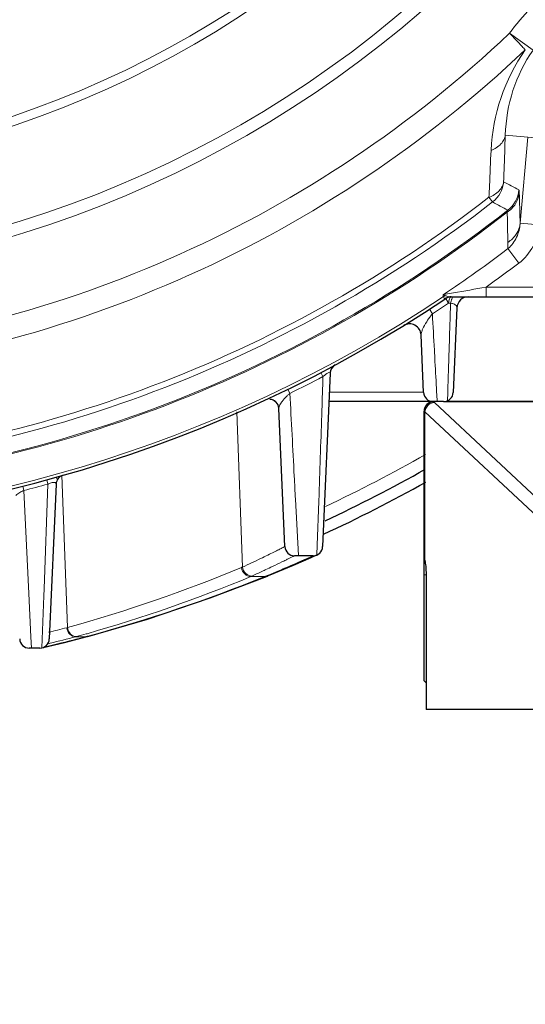
# Model space of a CAD drawing. Units: millimetres. Extents: x -16947 to -15486, y 2471 to 3478.
# Drawn here: x -15744 to -15692, y 2818 to 2920 of the extents above; entities that cross this region are included whole.
import ezdxf

# ---------------------------------------------------------------- set-up
doc = ezdxf.new("R2010")
doc.units = ezdxf.units.MM
for name, color, linetype, lineweight in [('가는선', 4, 'Continuous', 9), ('외형선', 7, 'Continuous', 25), ('치수선', 2, 'Continuous', 13)]:
    doc.layers.add(name, color=color, linetype=linetype, lineweight=lineweight)
doc.styles.add('굴림', font='gulim.ttc')
doc.dimstyles.new('Basic', dxfattribs={"dimscale": 3, "dimtxt": 3.5, "dimasz": 3.5, "dimexe": 1.25, "dimexo": 1.25, "dimgap": 1.25, "dimtad": 1, "dimdsep": 46, "dimtxsty": '굴림', "dimcen": 0, "dimadec": 1, "dimazin": 0, "dimtfac": 1, "dimtmove": 0, "dimatfit": 3, "dimfxl": 0, "dimarcsym": 0})

# ---------------------------------------------------------------- blocks, each defined once
blk = doc.blocks.new('*D940')
at = {"layer": 'Defpoints', "color": 0}
for p in [(-15905.12, 2843.61), (-15651.12, 2843.61), (-15651.12, 2805.67)]:
    blk.add_point(p, dxfattribs=at)
at = {"layer": '치수선', "color": 0, "lineweight": -2}
for p, q in [((-15905.12, 2839.86), (-15905.12, 2801.92)), ((-15651.12, 2839.86), (-15651.12, 2801.92)), ((-15894.62, 2805.67), (-15661.62, 2805.67))]:
    blk.add_line(p, q, dxfattribs=at)
at = {"layer": '치수선', "color": 0}
for points in [[(-15894.62, 2807.42), (-15894.62, 2803.92), (-15905.12, 2805.67)], [(-15661.62, 2803.92), (-15661.62, 2807.42), (-15651.12, 2805.67)]]:
    blk.add_solid(points, dxfattribs=at)
at = {"layer": '치수선', "color": 0, "insert": (-15778.12, 2814.8), "char_height": 10.5, "attachment_point": 5, "style": '굴림'}
blk.add_mtext('254', dxfattribs=at)
blk = doc.blocks.new('*D943')
at = {"layer": 'Defpoints', "color": 0}
for p in [(-15723.32, 3242.61), (-15575.43, 3242.61), (-15635.12, 2848.61)]:
    blk.add_point(p, dxfattribs=at)
at = {"layer": '치수선', "color": 0, "lineweight": -2}
for p, q in [((-15719.57, 3242.61), (-15571.68, 3242.61)), ((-15575.43, 2859.11), (-15575.43, 3232.11)), ((-15631.37, 2848.61), (-15571.68, 2848.61))]:
    blk.add_line(p, q, dxfattribs=at)
at = {"layer": '치수선', "color": 0}
for points in [[(-15573.68, 3232.11), (-15577.18, 3232.11), (-15575.43, 3242.61)], [(-15577.18, 2859.11), (-15573.68, 2859.11), (-15575.43, 2848.61)]]:
    blk.add_solid(points, dxfattribs=at)
at = {"layer": '치수선', "color": 0, "insert": (-15584.57, 3045.61), "char_height": 10.5, "attachment_point": 5, "rotation": 90, "style": '굴림'}
blk.add_mtext('394', dxfattribs=at)
blk = doc.blocks.new('*D945')
at = {"layer": 'Defpoints', "color": 0}
for p in [(-15921.12, 2848.61), (-15635.12, 2848.61), (-15635.12, 2779.27)]:
    blk.add_point(p, dxfattribs=at)
at = {"layer": '치수선', "color": 0, "lineweight": -2}
for p, q in [((-15921.12, 2844.86), (-15921.12, 2775.52)), ((-15635.12, 2844.86), (-15635.12, 2775.52)), ((-15910.62, 2779.27), (-15645.62, 2779.27))]:
    blk.add_line(p, q, dxfattribs=at)
at = {"layer": '치수선', "color": 0}
for points in [[(-15910.62, 2781.02), (-15910.62, 2777.52), (-15921.12, 2779.27)], [(-15645.62, 2777.52), (-15645.62, 2781.02), (-15635.12, 2779.27)]]:
    blk.add_solid(points, dxfattribs=at)
at = {"layer": '치수선', "color": 0, "insert": (-15778.12, 2788.4), "char_height": 10.5, "attachment_point": 5, "style": '굴림'}
blk.add_mtext('286', dxfattribs=at)

msp = doc.modelspace()

# ---------------------------------------------------------------- linework, layer by layer
at = {"layer": '가는선'}
for p, q in [((-15690.781, 2917.144), (-15693.215, 2918.885)), ((-15689.344, 2907.925), (-15693.663, 2908.303)), ((-15692.118, 2899.141), (-15691.334, 2908.099)), ((-15694.983, 2901.354), (-15695.36, 2901.84)), ((-15692.118, 2899.141), (-15690.128, 2898.967)), ((-15693.383, 2896.506), (-15693.396, 2897.158)), ((-15693.383, 2896.506), (-15692.25, 2895.007)), ((-15695.666, 2892.503), (-15680.372, 2892.503)), ((-15695.666, 2892.503), (-15695.666, 2891.503)), ((-15699.832, 2891.335), (-15699.911, 2891.329)), ((-15699.86, 2891.609), (-15699.899, 2891.622)), ((-15701.551, 2890.206), (-15701.245, 2889.732)), ((-15699.568, 2890.833), (-15699.461, 2890.834)), ((-15699.461, 2890.834), (-15699.354, 2890.835)), ((-15699.51, 2885.956), (-15699.527, 2885.434)), ((-15712.839, 2883.627), (-15712.62, 2883.208)), ((-15716.267, 2881.895), (-15716.06, 2881.471)), ((-15711.954, 2881.607), (-15702.159, 2881.607)), ((-15699.652, 2881.561), (-15699.68, 2880.687)), ((-15686.952, 2867.371), (-15701.035, 2880.515)), ((-15677.115, 2880.589), (-15700.073, 2880.589)), ((-15720.986, 2863.42), (-15721.583, 2879.534)), ((-15702.089, 2879.607), (-15702.116, 2879.607)), ((-15687.932, 2866.389), (-15702.015, 2879.533)), ((-15702.015, 2864.143), (-15702.015, 2879.533)), ((-15739.18, 2857.137), (-15739.766, 2872.952)), ((-15743.839, 2871.837), (-15743.724, 2871.378)), ((-15741.213, 2872.032), (-15741.614, 2861.161)), ((-15741.336, 2872.488), (-15741.213, 2872.032)), ((-15743.207, 2860.663), (-15743.724, 2871.378)), ((-15713.029, 2870.972), (-15713.053, 2870.283)), ((-15715.183, 2864.612), (-15715.485, 2870.486)), ((-15713.053, 2870.283), (-15713.21, 2865.693)), ((-15713.21, 2865.693), (-15713.245, 2864.684)), ((-15715.182, 2864.596), (-15715.183, 2864.612)), ((-15713.726, 2864.564), (-15713.968, 2864.456)), ((-15714.907, 2864.039), (-15715.164, 2863.926)), ((-15713.968, 2864.456), (-15714.428, 2864.251)), ((-15702.041, 2864.232), (-15702.015, 2864.143)), ((-15702.015, 2864.143), (-15702.007, 2863.911)), ((-15718.415, 2862.541), (-15718.553, 2862.484)), ((-15718.296, 2862.59), (-15718.415, 2862.541)), ((-15702.116, 2862.607), (-15701.891, 2862.607)), ((-15701.871, 2862.607), (-15701.891, 2862.617)), ((-15701.871, 2862.607), (-15701.871, 2848.607)), ((-15720.137, 2862.437), (-15718.667, 2862.437)), ((-15718.405, 2862.487), (-15718.667, 2862.437)), ((-15718.61, 2862.46), (-15718.667, 2862.437)), ((-15718.553, 2862.484), (-15718.61, 2862.46)), ((-15742.992, 2856.171), (-15743.207, 2860.663)), ((-15741.614, 2861.161), (-15741.642, 2860.416)), ((-15741.642, 2860.416), (-15741.845, 2855.027)), ((-15739.253, 2857.118), (-15739.18, 2857.137)), ((-15737.227, 2856.479), (-15737.153, 2856.5)), ((-15742.936, 2855), (-15742.992, 2856.171)), ((-15741.31, 2855.432), (-15741.06, 2855.491)), ((-15741.06, 2855.491), (-15740.983, 2855.51)), ((-15738.333, 2856.17), (-15738.257, 2856.191)), ((-15738.332, 2856.17), (-15737.325, 2856.17)), ((-15737.144, 2856.194), (-15737.326, 2856.17)), ((-15737.288, 2856.181), (-15737.325, 2856.17)), ((-15737.25, 2856.191), (-15737.288, 2856.181)), ((-15737.147, 2856.219), (-15737.249, 2856.191)), ((-15737.072, 2856.239), (-15737.147, 2856.219))]:
    msp.add_line(p, q, dxfattribs=at)
for radius in [115.665, 114.397, 104.735, 103.775]:
    msp.add_circle((-15778.116, 3008.607), radius, dxfattribs=at)
for centre, radius, start, end in [((-15676.292, 2906.783), 20.808, 125.56741, 144.43214), ((-15778.116, 3008.607), 123.521, 274.96643, 313.41806), ((-15778.116, 3008.607), 125.901, 274.98088, 313.41832), ((-15675.408, 2905.812), 19.757, 144.94804, 177.36865), ((-15677.337, 2907.872), 16.331, 145.40832, 178.48881), ((-15696.826, 2903.726), 3.005, 307.85232, 354.92728), ((-15373.571, 3490.621), 668.824, 241.390038, 241.543755), ((-15695.249, 2902.868), 3.004, 308.15382, 354.93322), ((-15778.116, 3008.607), 135.084, 274.64349, 307.7796), ((-15778.116, 3008.607), 137.345, 273.9151, 308.08704), ((-15778.116, 3008.607), 135.7, 274.61163, 307.7796), ((-15360.884, 3526.093), 708.464, 241.862989, 242.00863), ((-15778.116, 3008.607), 137.463, 273.94773, 308.01402), ((-15778.116, 3008.607), 140.521, 303.71619, 307.08432), ((-15778.116, 3008.607), 142.4, 305.37996, 307.08432), ((-15964.176, 4407.642), 1538.747, 279.921808, 280.049485), ((-15778.116, 3008.607), 140.698, 236.32132, 303.67868), ((-15699.515, 2890.627), 1.067, 111.08905, 122.84966), ((-15699.354, 2890.534), 0.971, 120.76142, 125.01995), ((-15699.355, 2890.536), 0.969, 113.43812, 120.76688), ((-15699.359, 2890.544), 0.959, 101.74735, 113.41925), ((-15699.36, 2890.548), 0.956, 90.0208, 101.71526), ((-15778.116, 3008.607), 141.564, 302.8889, 303.70075), ((-15690.005, 2896.426), 11.078, 208.61207, 209.12163), ((-15686.904, 2898.144), 14.624, 209.09111, 209.52644), ((-15668.422, 2908.647), 35.882, 209.57504, 209.76766), ((-15778.116, 3008.607), 141.473, 296.01728, 297.57784), ((-15708.629, 2878.887), 5.882, 131.61543, 132.7358), ((-15713.166, 2877.936), 4.569, 129.30339, 131.39226), ((-15701.074, 2879.569), 1.021, 94.41487, 134.6442), ((-15700.997, 2879.542), 0.974, 95.14542, 97.53596), ((-15700.999, 2879.565), 0.95, 92.15562, 95.14813), ((-15778.116, 3008.607), 153.677, 295.33788, 299.70528), ((-15778.116, 3008.607), 141.473, 284.06948, 285.12023), ((-15739.914, 2869.359), 2.972, 114.51463, 115.91941), ((-15742.738, 2868.891), 2.676, 111.62732, 116.77185), ((-15784.111, 3021.253), 171.772, 292.88105, 293.66481), ((-15784.49, 3022.128), 172.725, 293.75698, 293.93065), ((-15688.291, 2868.353), 14.354, 196.54222, 196.68259), ((-15779.752, 3004.192), 152.549, 285.42371, 292.61169), ((-15706.655, 2831.227), 35.238, 113.99756, 114.19883), ((-15705.44, 2830.137), 35.486, 114.2605, 114.46684), ((-15772.281, 2978.45), 127.193, 294.26015, 294.80269), ((-15772.129, 2978.12), 126.829, 294.80272, 294.98605), ((-15771.942, 2977.718), 126.387, 294.98609, 295.31858), ((-15718.551, 2863.184), 0.7, 269.79125, 282.2357), ((-15718.55, 2863.181), 0.697, 282.25229, 292.12076), ((-15783.618, 3020.09), 170.508, 292.52579, 292.88031), ((-15778.893, 3003.5), 152.811, 285.85186, 292.61298), ((-15779.97, 3014.059), 163.546, 285.20655, 292.01406), ((-15784.758, 3038.347), 186.855, 283.49142, 284.09505), ((-15779.105, 3004.218), 153.56, 285.42676, 285.82579), ((-15779.581, 3017.337), 166.614, 283.37246, 283.75258), ((-15782.639, 3028.384), 177.822, 283.54797, 284.42809), ((-15779.424, 3016.785), 166.041, 283.74525, 284.6874), ((-15737.249, 2856.889), 0.698, 269.96436, 279.02581), ((-15737.251, 2856.901), 0.71, 279.02326, 285.21642), ((-15779.129, 3015.513), 164.735, 283.17214, 283.36602)]:
    msp.add_arc(centre, radius, start, end, dxfattribs=at)
for points, knots in [([(-15691.582, 2917.158), (-15691.691, 2917.274), (-15692.238, 2917.849), (-15692.782, 2918.426), (-15693.218, 2918.887)], [0, 0, 0, 0, 0.2003146, 1, 1, 1, 1]), ([(-15695.144, 2906.719), (-15694.767, 2906.865), (-15694.242, 2907.18), (-15693.796, 2907.798), (-15693.686, 2908.136), (-15693.663, 2908.303)], [0, 0, 0, 0, 0.5376399, 0.7763007, 1, 1, 1, 1]), ([(-15693.834, 2903.46), (-15693.82, 2903.862), (-15693.763, 2905.477), (-15693.706, 2907.091), (-15693.663, 2908.303)], [0, 0, 0, 0, 0.2490112, 1, 1, 1, 1]), ([(-15695.36, 2901.84), (-15695.342, 2902.245), (-15695.271, 2903.871), (-15695.199, 2905.497), (-15695.144, 2906.719)], [0, 0, 0, 0, 0.2489883, 1, 1, 1, 1]), ([(-15693.834, 2903.46), (-15693.858, 2903.289), (-15693.971, 2902.941), (-15694.431, 2902.308), (-15694.971, 2901.987), (-15695.36, 2901.84)], [0, 0, 0, 0, 0.2241607, 0.4629843, 1, 1, 1, 1]), ([(-15692.21, 2902.265), (-15692.212, 2902.311), (-15692.215, 2902.391), (-15692.224, 2902.496), (-15692.236, 2902.561), (-15692.247, 2902.598), (-15692.257, 2902.603)], [0, 0, 0, 0, 0.3999727, 0.7016014, 0.9011779, 1, 1, 1, 1]), ([(-15693.459, 2900.306), (-15693.12, 2900.526), (-15692.534, 2901.101), (-15692.254, 2901.878), (-15692.21, 2902.265)], [0, 0, 0, 0, 0.5089121, 1, 1, 1, 1]), ([(-15692.118, 2899.141), (-15692.126, 2899.4), (-15692.157, 2900.442), (-15692.188, 2901.483), (-15692.21, 2902.265)], [0, 0, 0, 0, 0.2491721, 1, 1, 1, 1]), ([(-15693.394, 2900.506), (-15693.388, 2900.506), (-15693.389, 2900.477), (-15693.411, 2900.422), (-15693.438, 2900.353), (-15693.459, 2900.306)], [0, 0, 0, 0, 0.0727475, 0.2718115, 1, 1, 1, 1]), ([(-15693.396, 2897.158), (-15693.402, 2897.419), (-15693.423, 2898.468), (-15693.444, 2899.518), (-15693.459, 2900.306)], [0, 0, 0, 0, 0.2491415, 1, 1, 1, 1]), ([(-15692.118, 2899.141), (-15692.162, 2898.747), (-15692.449, 2897.957), (-15693.05, 2897.378), (-15693.396, 2897.158)], [0, 0, 0, 0, 0.4910988, 1, 1, 1, 1]), ([(-15692.118, 2899.141), (-15692.155, 2898.647), (-15692.396, 2897.661), (-15693.001, 2896.826), (-15693.383, 2896.506)], [0, 0, 0, 0, 0.4986871, 1, 1, 1, 1]), ([(-15690.128, 2898.967), (-15690.195, 2898.204), (-15690.625, 2896.689), (-15691.64, 2895.468), (-15692.25, 2895.007)], [0, 0, 0, 0, 0.5003239, 1, 1, 1, 1]), ([(-15700.093, 2891.523), (-15700.1, 2891.537), (-15700.126, 2891.599), (-15700.126, 2891.671), (-15700.115, 2891.722)], [0, 0, 0, 0, 0.2278594, 1, 1, 1, 1]), ([(-15700.115, 2891.722), (-15700.037, 2891.735), (-15699.679, 2891.798), (-15699.322, 2891.86), (-15699.043, 2891.909)], [0, 0, 0, 0, 0.2196324, 1, 1, 1, 1]), ([(-15699.899, 2891.622), (-15699.92, 2891.629), (-15699.994, 2891.656), (-15700.067, 2891.691), (-15700.115, 2891.722)], [0, 0, 0, 0, 0.278116, 1, 1, 1, 1]), ([(-15699.911, 2891.329), (-15699.949, 2891.326), (-15700.043, 2891.364), (-15700.065, 2891.455), (-15700.084, 2891.5)], [0, 0, 0, 0, 0.4341137, 1, 1, 1, 1]), ([(-15699.833, 2891.334), (-15699.838, 2891.331), (-15699.822, 2891.305), (-15699.811, 2891.27), (-15699.773, 2891.201), (-15699.747, 2891.15), (-15699.731, 2891.121)], [0, 0, 0, 0, 0.0693737, 0.2617495, 0.5744892, 1, 1, 1, 1]), ([(-15699.36, 2891.503), (-15699.393, 2891.503), (-15699.519, 2891.509), (-15699.643, 2891.536), (-15699.732, 2891.565)], [0, 0, 0, 0, 0.2583553, 1, 1, 1, 1]), ([(-15699.569, 2890.833), (-15699.564, 2890.887), (-15699.539, 2891.068), (-15699.497, 2891.252), (-15699.437, 2891.366)], [0, 0, 0, 0, 0.2976556, 1, 1, 1, 1]), ([(-15699.437, 2891.366), (-15699.431, 2891.377), (-15699.409, 2891.416), (-15699.381, 2891.452), (-15699.357, 2891.471)], [0, 0, 0, 0, 0.2859883, 1, 1, 1, 1]), ([(-15699.354, 2890.835), (-15699.349, 2890.868), (-15699.327, 2890.987), (-15699.296, 2891.105), (-15699.266, 2891.189)], [0, 0, 0, 0, 0.2701957, 1, 1, 1, 1]), ([(-15699.266, 2891.189), (-15699.258, 2891.213), (-15699.225, 2891.295), (-15699.183, 2891.374), (-15699.142, 2891.422)], [0, 0, 0, 0, 0.2890853, 1, 1, 1, 1]), ([(-15699.354, 2890.835), (-15699.367, 2890.417), (-15699.419, 2888.79), (-15699.471, 2887.164), (-15699.51, 2885.956)], [0, 0, 0, 0, 0.2575009, 1, 1, 1, 1]), ([(-15699.354, 2890.835), (-15699.335, 2890.833), (-15699.263, 2890.823), (-15699.191, 2890.808), (-15699.14, 2890.793)], [0, 0, 0, 0, 0.2657785, 1, 1, 1, 1]), ([(-15699.14, 2890.793), (-15699.01, 2890.757), (-15698.789, 2890.668), (-15698.686, 2890.442), (-15698.69, 2890.356)], [0, 0, 0, 0, 0.6087991, 1, 1, 1, 1]), ([(-15701.245, 2889.732), (-15701.303, 2889.662), (-15701.513, 2889.397), (-15701.706, 2889.119), (-15701.838, 2888.91)], [0, 0, 0, 0, 0.2682265, 1, 1, 1, 1]), ([(-15700.975, 2884.778), (-15700.997, 2885.175), (-15701.086, 2886.827), (-15701.176, 2888.478), (-15701.245, 2889.732)], [0, 0, 0, 0, 0.2406733, 1, 1, 1, 1]), ([(-15701.838, 2888.91), (-15701.995, 2888.662), (-15702.199, 2888.302), (-15702.377, 2887.834), (-15702.422, 2887.627), (-15702.418, 2887.536)], [0, 0, 0, 0, 0.5860183, 0.8182199, 1, 1, 1, 1]), ([(-15699.527, 2885.434), (-15699.538, 2885.099), (-15699.579, 2883.808), (-15699.621, 2882.517), (-15699.652, 2881.561)], [0, 0, 0, 0, 0.260083, 1, 1, 1, 1]), ([(-15700.751, 2880.607), (-15700.768, 2880.937), (-15700.843, 2882.327), (-15700.918, 2883.717), (-15700.975, 2884.778)], [0, 0, 0, 0, 0.2372297, 1, 1, 1, 1]), ([(-15712.62, 2883.208), (-15712.658, 2882.052), (-15712.793, 2877.973), (-15712.93, 2873.894), (-15713.029, 2870.972)], [0, 0, 0, 0, 0.2834143, 1, 1, 1, 1]), ([(-15711.868, 2883.583), (-15711.866, 2883.612), (-15711.894, 2883.703), (-15712.096, 2883.631), (-15712.281, 2883.498), (-15712.449, 2883.361), (-15712.535, 2883.285)], [0, 0, 0, 0, 0.1036431, 0.2597926, 0.5922317, 1, 1, 1, 1]), ([(-15716.187, 2881.363), (-15716.258, 2881.3), (-15716.505, 2881.07), (-15716.731, 2880.817), (-15716.874, 2880.622)], [0, 0, 0, 0, 0.2831793, 1, 1, 1, 1]), ([(-15715.485, 2870.486), (-15715.526, 2871.274), (-15715.716, 2874.935), (-15715.908, 2878.597), (-15716.06, 2881.471)], [0, 0, 0, 0, 0.215043, 1, 1, 1, 1]), ([(-15717.176, 2880.079), (-15717.181, 2880.064), (-15717.196, 2880.01), (-15717.205, 2879.954), (-15717.203, 2879.914)], [0, 0, 0, 0, 0.2752042, 1, 1, 1, 1]), ([(-15716.874, 2880.622), (-15716.91, 2880.574), (-15717.029, 2880.403), (-15717.133, 2880.219), (-15717.176, 2880.079)], [0, 0, 0, 0, 0.2919475, 1, 1, 1, 1]), ([(-15702.089, 2879.607), (-15702.089, 2879.852), (-15701.895, 2880.361), (-15701.401, 2880.589), (-15701.157, 2880.605)], [0, 0, 0, 0, 0.5008299, 1, 1, 1, 1]), ([(-15702.089, 2879.607), (-15702.087, 2879.734), (-15702.031, 2879.99), (-15701.882, 2880.205), (-15701.791, 2880.295)], [0, 0, 0, 0, 0.4978926, 1, 1, 1, 1]), ([(-15702.015, 2879.533), (-15702.008, 2879.7), (-15701.908, 2880.037), (-15701.659, 2880.285), (-15701.514, 2880.371)], [0, 0, 0, 0, 0.4980936, 1, 1, 1, 1]), ([(-15702.015, 2879.533), (-15702.023, 2879.539), (-15702.05, 2879.56), (-15702.075, 2879.586), (-15702.089, 2879.607)], [0, 0, 0, 0, 0.2805785, 1, 1, 1, 1]), ([(-15740.372, 2872.038), (-15740.37, 2872.077), (-15740.389, 2872.174), (-15740.572, 2872.242), (-15740.831, 2872.189), (-15741.032, 2872.115), (-15741.147, 2872.063)], [0, 0, 0, 0, 0.1308902, 0.2884578, 0.5798173, 1, 1, 1, 1]), ([(-15743.943, 2871.28), (-15744.008, 2871.247), (-15744.223, 2871.127), (-15744.424, 2870.978), (-15744.545, 2870.854)], [0, 0, 0, 0, 0.2956434, 1, 1, 1, 1]), ([(-15720.986, 2863.42), (-15720.356, 2863.71), (-15719.474, 2864.124), (-15718.387, 2864.651), (-15717.76, 2864.959), (-15717.267, 2865.206), (-15716.909, 2865.381), (-15716.699, 2865.496), (-15716.599, 2865.538), (-15716.576, 2865.553)], [0, 0, 0, 0, 0.4246194, 0.5966504, 0.7398018, 0.8527137, 0.9342383, 0.9835137, 1, 1, 1, 1]), ([(-15717.893, 2863.472), (-15717.559, 2863.63), (-15717.092, 2863.853), (-15716.517, 2864.132), (-15716.19, 2864.294), (-15715.933, 2864.418), (-15715.751, 2864.515), (-15715.637, 2864.559), (-15715.591, 2864.595), (-15715.577, 2864.596)], [0, 0, 0, 0, 0.4307208, 0.602748, 0.7447356, 0.8559582, 0.9358338, 0.9839356, 1, 1, 1, 1]), ([(-15702.116, 2864.549), (-15702.116, 2864.511), (-15702.095, 2864.415), (-15702.068, 2864.323), (-15702.051, 2864.266)], [0, 0, 0, 0, 0.3875534, 1, 1, 1, 1]), ([(-15702.015, 2864.143), (-15702.009, 2864.119), (-15701.985, 2864.014), (-15701.966, 2863.907), (-15701.954, 2863.825)], [0, 0, 0, 0, 0.2309066, 1, 1, 1, 1]), ([(-15701.954, 2863.825), (-15701.949, 2863.796), (-15701.931, 2863.672), (-15701.917, 2863.548), (-15701.908, 2863.453)], [0, 0, 0, 0, 0.2379903, 1, 1, 1, 1]), ([(-15721.105, 2863.367), (-15721.065, 2863.121), (-15720.84, 2862.664), (-15720.363, 2862.436), (-15720.137, 2862.437)], [0, 0, 0, 0, 0.5230489, 1, 1, 1, 1]), ([(-15720.986, 2863.42), (-15720.947, 2863.175), (-15720.722, 2862.718), (-15720.247, 2862.489), (-15720.02, 2862.489)], [0, 0, 0, 0, 0.5230643, 1, 1, 1, 1]), ([(-15701.908, 2863.453), (-15701.902, 2863.385), (-15701.88, 2863.104), (-15701.871, 2862.821), (-15701.871, 2862.607)], [0, 0, 0, 0, 0.2398322, 1, 1, 1, 1]), ([(-15739.257, 2857.116), (-15739.23, 2856.871), (-15739.029, 2856.403), (-15738.556, 2856.17), (-15738.332, 2856.17)], [0, 0, 0, 0, 0.5252731, 1, 1, 1, 1]), ([(-15739.18, 2857.137), (-15739.152, 2856.892), (-15738.953, 2856.425), (-15738.48, 2856.191), (-15738.257, 2856.191)], [0, 0, 0, 0, 0.5256949, 1, 1, 1, 1])]:
    msp.add_open_spline(points, degree=3, knots=knots, dxfattribs=at)
for points in [[(-15700.084, 2891.5), (-15700.087, 2891.508), (-15700.09, 2891.516), (-15700.093, 2891.523)], [(-15699.732, 2891.565), (-15699.775, 2891.578), (-15699.817, 2891.594), (-15699.86, 2891.609)], [(-15701.514, 2880.371), (-15701.396, 2880.442), (-15701.261, 2880.489), (-15701.125, 2880.507)], [(-15701.068, 2880.551), (-15701.078, 2880.563), (-15701.087, 2880.576), (-15701.095, 2880.589)], [(-15701.035, 2880.515), (-15701.047, 2880.526), (-15701.058, 2880.538), (-15701.068, 2880.551)]]:
    msp.add_open_spline(points, degree=3, dxfattribs=at)
at = {"layer": '외형선'}
for p, q in [((-15699.36, 2891.503), (-15680.372, 2891.503)), ((-15698.69, 2890.356), (-15699.074, 2881.563)), ((-15702.157, 2881.563), (-15702.418, 2887.536)), ((-15711.868, 2883.583), (-15712.655, 2865.553)), ((-15716.576, 2865.553), (-15717.203, 2879.909)), ((-15700.073, 2880.607), (-15711.998, 2880.607)), ((-15677.116, 2880.607), (-15699.68, 2880.607)), ((-15702.116, 2864.549), (-15702.116, 2879.607)), ((-15740.34, 2872.761), (-15740.346, 2872.638)), ((-15740.372, 2872.038), (-15741.074, 2855.957)), ((-15713.654, 2864.596), (-15715.577, 2864.596)), ((-15713.854, 2864.415), (-15713.248, 2864.682)), ((-15702.116, 2864.549), (-15702.096, 2864.319)), ((-15718.287, 2862.535), (-15715.681, 2863.623)), ((-15715.69, 2863.62), (-15713.849, 2864.417)), ((-15702.116, 2851.607), (-15702.116, 2864.511)), ((-15702.096, 2864.319), (-15702.05, 2864.089)), ((-15702.05, 2864.089), (-15702.007, 2863.908)), ((-15718.287, 2862.535), (-15718.405, 2862.487)), ((-15701.891, 2862.613), (-15701.891, 2848.607)), ((-15724.335, 2860.222), (-15718.405, 2862.487)), ((-15741.25, 2855.166), (-15739.488, 2855.594)), ((-15739.509, 2855.588), (-15739.499, 2855.591)), ((-15739.488, 2855.594), (-15737.144, 2856.194)), ((-15737.064, 2856.215), (-15737.144, 2856.194)), ((-15742.073, 2855), (-15743.158, 2855)), ((-15741.847, 2855.026), (-15741.25, 2855.166)), ((-15701.891, 2851.382), (-15702.116, 2851.607)), ((-15635.116, 2848.607), (-15701.891, 2848.607))]:
    msp.add_line(p, q, dxfattribs=at)
for points in [[(-15699.307, 2891.503), (-15699.292, 2891.503), (-15699.284, 2891.503), (-15699.283, 2891.503)], [(-15718.15, 2880.863), (-15718.13, 2880.863), (-15718.024, 2880.849), (-15717.918, 2880.824), (-15717.814, 2880.787), (-15717.712, 2880.737)], [(-15717.712, 2880.737), (-15717.615, 2880.675), (-15717.524, 2880.6), (-15717.454, 2880.529)], [(-15702.007, 2863.911), (-15701.98, 2863.777), (-15701.94, 2863.508)], [(-15701.94, 2863.508), (-15701.909, 2863.169), (-15701.893, 2862.78), (-15701.891, 2862.618)], [(-15737.064, 2856.215), (-15730.864, 2858.024), (-15724.335, 2860.222)]]:
    msp.add_lwpolyline(points, dxfattribs=at)
for centre, radius, start, end in [((-15778.116, 3008.607), 141, 236.2752, 303.7248), ((-15699.277, 2890.503), 1, 89.99387, 123.7197), ((-15697.491, 2890.304), 1.2, 90.00021, 177.50491), ((-15703.617, 2887.484), 1.2, 2.5, 121.59423), ((-15710.869, 2883.539), 1, 118.26635, 177.50002), ((-15701.158, 2881.607), 1, 182.5, 270), ((-15700.073, 2881.607), 1, 270, 357.5), ((-15718.202, 2879.865), 1, 2.5, 87.003), ((-15701.116, 2879.607), 1, 92.41548, 180), ((-15739.373, 2871.994), 1, 105.83325, 177.50002), ((-15778.116, 3008.607), 155, 295.08607, 299.41965), ((-15778.116, 3008.607), 156.2, 294.80828, 299.19743), ((-15715.577, 2865.596), 1, 182.5, 270), ((-15713.654, 2865.596), 1, 270, 357.5), ((-15743.158, 2856), 1, 182.5, 270), ((-15742.073, 2856), 1, 270, 357.5)]:
    msp.add_arc(centre, radius, start, end, dxfattribs=at)

# ---------------------------------------------------------------- dimensions: what is measured, and where the dimension line sits
at = {"layer": '치수선'}
dim = msp.add_linear_dim(base=(-15575.431, 3242.607), p1=(-15635.116, 2848.607), p2=(-15723.316, 3242.607), angle=270, dimstyle='Basic', override={"dimtmove": 0}, dxfattribs=at)
dim.commit()
dim.dimension.update_dxf_attribs({"geometry": '*D943', "text_midpoint": (-15575.431, 3045.607), "dimtype": 160})
dim = msp.add_linear_dim(base=(-15635.116, 2779.273), p1=(-15921.116, 2848.607), p2=(-15635.116, 2848.607), dimstyle='Basic', dxfattribs=at)
dim.commit()
dim.dimension.update_dxf_attribs({"geometry": '*D945', "text_midpoint": (-15778.116, 2788.405)})
dim = msp.add_linear_dim(base=(-15651.116, 2805.665), p1=(-15905.116, 2843.607), p2=(-15651.116, 2843.607), dimstyle='Basic', override={"dimtmove": 0}, dxfattribs=at)
dim.commit()
dim.dimension.update_dxf_attribs({"geometry": '*D940', "text_midpoint": (-15778.116, 2805.665), "dimtype": 160})

doc.saveas('drawing.dxf')
